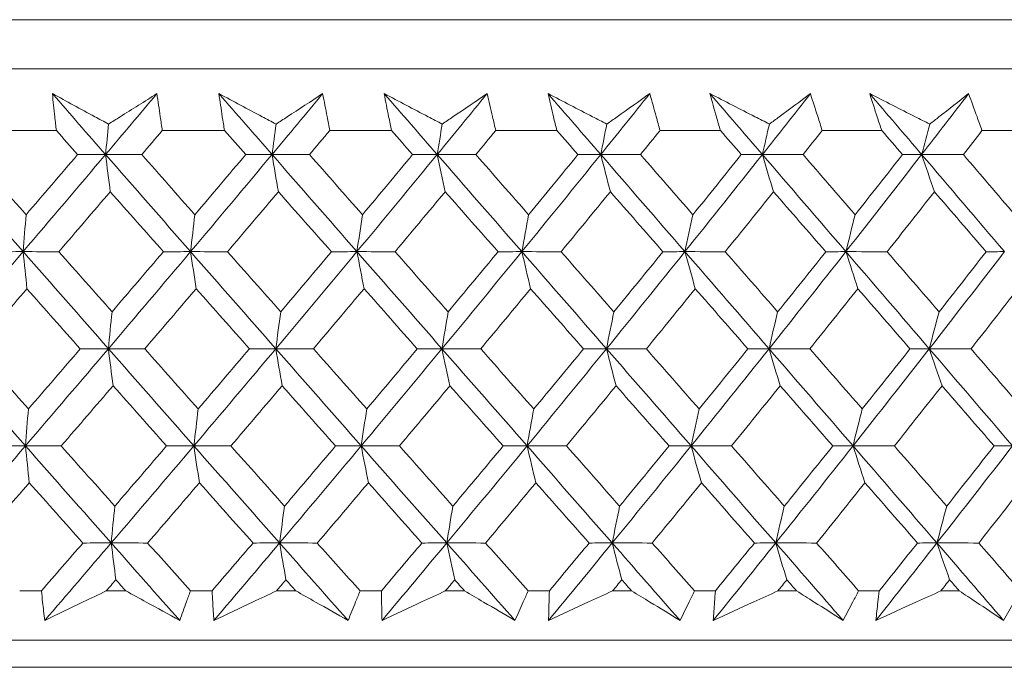
# Model space of a CAD drawing. Units: millimetres. Extents: x 16 to 578, y 16 to 404.
# Drawn here: x 441 to 448, y 197 to 202 of the extents above; entities that cross this region are included whole.
import ezdxf

# ---------------------------------------------------------------- set-up
doc = ezdxf.new("R2010")
doc.units = ezdxf.units.MM
doc.header["$LTSCALE"] = 2
doc.layers.add('Visible (ISO)', color=7, linetype='Continuous', lineweight=18)

msp = doc.modelspace()

# ---------------------------------------------------------------- linework, layer by layer
at = {"layer": 'Visible (ISO)'}
for p, q in [((410.4535, 201.5483), (465.9281, 201.5483)), ((410.8149, 201.1868), (465.5667, 201.1868)), ((440.8678, 200.7325), (441.3285, 200.7325)), ((442.1076, 200.7325), (442.5656, 200.7325)), ((443.3395, 200.7325), (443.794, 200.7325)), ((444.5611, 200.7325), (445.0111, 200.7325)), ((445.7698, 200.7325), (446.2144, 200.7325)), ((446.9632, 200.7325), (447.4016, 200.7325)), ((448.139, 200.7325), (448.5702, 200.7325)), ((441.0585, 197.3483), (441.2186, 197.3483)), ((441.6954, 197.3483), (441.8392, 197.3483)), ((442.3147, 197.3483), (442.4738, 197.3483)), ((442.9476, 197.3483), (443.0905, 197.3483)), ((443.5625, 197.3483), (443.7204, 197.3483)), ((444.1903, 197.3483), (444.3319, 197.3483)), ((444.7995, 197.3483), (444.9559, 197.3483)), ((445.4209, 197.3483), (445.561, 197.3483)), ((446.0232, 197.3483), (446.1777, 197.3483)), ((446.6369, 197.3483), (446.7752, 197.3483)), ((447.2311, 197.3483), (447.3835, 197.3483)), ((447.8359, 197.3483), (447.9721, 197.3483)), ((410.3434, 196.9868), (466.0382, 196.9868)), ((463.4458, 196.7869), (412.9358, 196.7869))]:
    msp.add_line(p, q, dxfattribs=at)
for points, knots in [([(441.2993, 201.0045), (441.4032, 200.9482), (441.5073, 200.8918), (441.6451, 200.8172), (441.6787, 200.7991), (441.7123, 200.7809)], [0, 0, 0, 0, 0.03792732, 0.03792732, 0.05012663, 0.05012663, 0.05012663, 0.05012663]), ([(441.3285, 200.7325), (441.3244, 200.7664), (441.3205, 200.8003), (441.3105, 200.891), (441.3047, 200.9477), (441.2993, 201.0045)], [0.00961505, 0.00961505, 0.00961505, 0.00961505, 0.0239943, 0.0239943, 0.0480834, 0.0480834, 0.0480834, 0.0480834]), ([(441.7123, 200.7809), (441.7404, 200.7986), (441.7685, 200.8162), (441.8874, 200.8908), (441.9778, 200.9477), (442.0678, 201.0045)], [0.02622084, 0.02622084, 0.02622084, 0.02622084, 0.03807244, 0.03807244, 0.07634748, 0.07634748, 0.07634748, 0.07634748]), ([(442.0678, 201.0045), (442.0768, 200.9483), (442.0852, 200.892), (442.0982, 200.8013), (442.103, 200.7669), (442.1076, 200.7325)], [0, 0, 0, 0, 0.02386536, 0.02386536, 0.03846834, 0.03846834, 0.03846834, 0.03846834]), ([(442.5244, 201.0045), (442.6302, 200.9482), (442.7362, 200.8918), (442.8764, 200.8172), (442.9106, 200.7991), (442.9448, 200.7809)], [0, 0, 0, 0, 0.03792732, 0.03792732, 0.05012663, 0.05012663, 0.05012663, 0.05012663]), ([(442.5656, 200.7325), (442.5601, 200.7664), (442.5547, 200.8003), (442.5407, 200.891), (442.5323, 200.9477), (442.5244, 201.0045)], [0.00961505, 0.00961505, 0.00961505, 0.00961505, 0.0239943, 0.0239943, 0.0480834, 0.0480834, 0.0480834, 0.0480834]), ([(442.9448, 200.7809), (442.9719, 200.7986), (442.9991, 200.8162), (443.1137, 200.8908), (443.2009, 200.9477), (443.2877, 201.0045)], [0.02622084, 0.02622084, 0.02622084, 0.02622084, 0.03807244, 0.03807244, 0.07634748, 0.07634748, 0.07634748, 0.07634748]), ([(443.2877, 201.0045), (443.2991, 200.9483), (443.3101, 200.892), (443.3271, 200.8013), (443.3334, 200.7669), (443.3395, 200.7325)], [0, 0, 0, 0, 0.02386536, 0.02386536, 0.03846834, 0.03846834, 0.03846834, 0.03846834]), ([(443.7407, 201.0045), (443.8482, 200.9482), (443.9559, 200.8918), (444.0983, 200.8172), (444.133, 200.7991), (444.1677, 200.7809)], [0, 0, 0, 0, 0.03792732, 0.03792732, 0.05012663, 0.05012663, 0.05012663, 0.05012663]), ([(443.794, 200.7325), (443.787, 200.7664), (443.7801, 200.8003), (443.762, 200.891), (443.7511, 200.9477), (443.7407, 201.0045)], [0.00961505, 0.00961505, 0.00961505, 0.00961505, 0.0239943, 0.0239943, 0.0480834, 0.0480834, 0.0480834, 0.0480834]), ([(444.1677, 200.7809), (444.1938, 200.7986), (444.2199, 200.8162), (444.3301, 200.8908), (444.4139, 200.9477), (444.4973, 201.0045)], [0.02622084, 0.02622084, 0.02622084, 0.02622084, 0.03807244, 0.03807244, 0.07634748, 0.07634748, 0.07634748, 0.07634748]), ([(444.4973, 201.0045), (444.5112, 200.9483), (444.5246, 200.892), (444.5456, 200.8013), (444.5534, 200.7669), (444.5611, 200.7325)], [0, 0, 0, 0, 0.02386536, 0.02386536, 0.03846834, 0.03846834, 0.03846834, 0.03846834]), ([(444.9459, 201.0045), (445.0548, 200.9482), (445.1639, 200.8918), (445.3083, 200.8172), (445.3435, 200.7991), (445.3786, 200.7809)], [0, 0, 0, 0, 0.03792732, 0.03792732, 0.05012663, 0.05012663, 0.05012663, 0.05012663]), ([(445.0111, 200.7325), (445.0025, 200.7664), (444.9942, 200.8003), (444.9722, 200.891), (444.9588, 200.9477), (444.9459, 201.0045)], [0.00961505, 0.00961505, 0.00961505, 0.00961505, 0.0239943, 0.0239943, 0.0480834, 0.0480834, 0.0480834, 0.0480834]), ([(445.3786, 200.7809), (445.4036, 200.7986), (445.4286, 200.8162), (445.5342, 200.8908), (445.6144, 200.9477), (445.6942, 201.0045)], [0.02622084, 0.02622084, 0.02622084, 0.02622084, 0.03807244, 0.03807244, 0.07634748, 0.07634748, 0.07634748, 0.07634748]), ([(445.6942, 201.0045), (445.7105, 200.9483), (445.7264, 200.892), (445.7513, 200.8013), (445.7606, 200.7669), (445.7698, 200.7325)], [0, 0, 0, 0, 0.02386536, 0.02386536, 0.03846834, 0.03846834, 0.03846834, 0.03846834]), ([(446.1374, 201.0045), (446.2476, 200.9482), (446.358, 200.8918), (446.504, 200.8172), (446.5395, 200.7991), (446.575, 200.7809)], [0, 0, 0, 0, 0.03792732, 0.03792732, 0.05012663, 0.05012663, 0.05012663, 0.05012663]), ([(446.2144, 200.7325), (446.2044, 200.7664), (446.1946, 200.8003), (446.1686, 200.891), (446.1528, 200.9477), (446.1374, 201.0045)], [0.00961505, 0.00961505, 0.00961505, 0.00961505, 0.0239943, 0.0239943, 0.0480834, 0.0480834, 0.0480834, 0.0480834]), ([(446.575, 200.7809), (446.5989, 200.7986), (446.6228, 200.8162), (446.7235, 200.8908), (446.8, 200.9477), (446.876, 201.0045)], [0.02622084, 0.02622084, 0.02622084, 0.02622084, 0.03807244, 0.03807244, 0.07634748, 0.07634748, 0.07634748, 0.07634748]), ([(446.876, 201.0045), (446.8947, 200.9483), (446.913, 200.892), (446.9418, 200.8013), (446.9526, 200.7669), (446.9632, 200.7325)], [0, 0, 0, 0, 0.02386536, 0.02386536, 0.03846834, 0.03846834, 0.03846834, 0.03846834]), ([(447.313, 201.0045), (447.4242, 200.9482), (447.5356, 200.8918), (447.6829, 200.8172), (447.7187, 200.7991), (447.7546, 200.7809)], [0, 0, 0, 0, 0.03792732, 0.03792732, 0.05012663, 0.05012663, 0.05012663, 0.05012663]), ([(447.4016, 200.7325), (447.3901, 200.7664), (447.3789, 200.8003), (447.3491, 200.891), (447.3308, 200.9477), (447.313, 201.0045)], [0.00961505, 0.00961505, 0.00961505, 0.00961505, 0.0239943, 0.0239943, 0.0480834, 0.0480834, 0.0480834, 0.0480834]), ([(447.7546, 200.7809), (447.7773, 200.7986), (447.7999, 200.8162), (447.8956, 200.8908), (447.9682, 200.9477), (448.0404, 201.0045)], [0.02622084, 0.02622084, 0.02622084, 0.02622084, 0.03807244, 0.03807244, 0.07634748, 0.07634748, 0.07634748, 0.07634748]), ([(448.0404, 201.0045), (448.0614, 200.9483), (448.0821, 200.892), (448.1147, 200.8013), (448.1269, 200.7669), (448.139, 200.7325)], [0, 0, 0, 0, 0.02386536, 0.02386536, 0.03846834, 0.03846834, 0.03846834, 0.03846834]), ([(441.2427, 197.1318), (441.2371, 197.1766), (441.2319, 197.2215), (441.2241, 197.2937), (441.2213, 197.321), (441.2186, 197.3483)], [0, 0, 0, 0, 0.01928114, 0.01928114, 0.03099015, 0.03099015, 0.03099015, 0.03099015]), ([(441.6954, 197.3483), (441.6388, 197.3212), (441.5823, 197.2942), (441.4313, 197.222), (441.3369, 197.1768), (441.2427, 197.1318)], [0.01319276, 0.01319276, 0.01319276, 0.01319276, 0.03295454, 0.03295454, 0.06601006, 0.06601006, 0.06601006, 0.06601006]), ([(442.2359, 197.1318), (442.154, 197.1766), (442.0718, 197.2214), (441.9395, 197.2936), (441.8894, 197.3209), (441.8392, 197.3483)], [0, 0, 0, 0, 0.0328629, 0.0328629, 0.0528173, 0.0528173, 0.0528173, 0.0528173]), ([(442.3147, 197.3483), (442.3051, 197.3212), (442.2955, 197.2942), (442.2695, 197.222), (442.2528, 197.1769), (442.2359, 197.1318)], [0.00775439, 0.00775439, 0.00775439, 0.00775439, 0.01934989, 0.01934989, 0.03874454, 0.03874454, 0.03874454, 0.03874454]), ([(442.488, 197.1318), (442.4845, 197.1766), (442.4814, 197.2215), (442.4768, 197.2937), (442.4753, 197.321), (442.4738, 197.3483)], [0, 0, 0, 0, 0.01928114, 0.01928114, 0.03099015, 0.03099015, 0.03099015, 0.03099015]), ([(442.9476, 197.3483), (442.8902, 197.3212), (442.8328, 197.2942), (442.6795, 197.222), (442.5837, 197.1768), (442.488, 197.1318)], [0.01319276, 0.01319276, 0.01319276, 0.01319276, 0.03295454, 0.03295454, 0.06601006, 0.06601006, 0.06601006, 0.06601006]), ([(443.4745, 197.1318), (443.3952, 197.1766), (443.3157, 197.2214), (443.1876, 197.2936), (443.1391, 197.3209), (443.0905, 197.3483)], [0, 0, 0, 0, 0.0328629, 0.0328629, 0.0528173, 0.0528173, 0.0528173, 0.0528173]), ([(443.5625, 197.3483), (443.5518, 197.3212), (443.541, 197.2942), (443.5119, 197.222), (443.4934, 197.1769), (443.4745, 197.1318)], [0.00775439, 0.00775439, 0.00775439, 0.00775439, 0.01934989, 0.01934989, 0.03874454, 0.03874454, 0.03874454, 0.03874454]), ([(443.7246, 197.1318), (443.7232, 197.1766), (443.7221, 197.2215), (443.7209, 197.2937), (443.7206, 197.321), (443.7204, 197.3483)], [0, 0, 0, 0, 0.01928114, 0.01928114, 0.03099015, 0.03099015, 0.03099015, 0.03099015]), ([(444.1903, 197.3483), (444.1321, 197.3212), (444.074, 197.2942), (443.9187, 197.222), (443.8216, 197.1768), (443.7246, 197.1318)], [0.01319276, 0.01319276, 0.01319276, 0.01319276, 0.03295454, 0.03295454, 0.06601006, 0.06601006, 0.06601006, 0.06601006]), ([(444.7025, 197.1318), (444.626, 197.1766), (444.5493, 197.2214), (444.4256, 197.2936), (444.3788, 197.3209), (444.3319, 197.3483)], [0, 0, 0, 0, 0.0328629, 0.0328629, 0.0528173, 0.0528173, 0.0528173, 0.0528173]), ([(444.7995, 197.3483), (444.7877, 197.3212), (444.7758, 197.2942), (444.7437, 197.222), (444.7232, 197.1769), (444.7025, 197.1318)], [0.00775439, 0.00775439, 0.00775439, 0.00775439, 0.01934989, 0.01934989, 0.03874454, 0.03874454, 0.03874454, 0.03874454]), ([(444.9502, 197.1318), (444.9508, 197.1766), (444.9518, 197.2215), (444.9539, 197.2937), (444.9548, 197.321), (444.9559, 197.3483)], [0, 0, 0, 0, 0.01928114, 0.01928114, 0.03099015, 0.03099015, 0.03099015, 0.03099015]), ([(445.4209, 197.3483), (445.3621, 197.3212), (445.3034, 197.2942), (445.1464, 197.222), (445.0482, 197.1768), (444.9502, 197.1318)], [0.01319276, 0.01319276, 0.01319276, 0.01319276, 0.03295454, 0.03295454, 0.06601006, 0.06601006, 0.06601006, 0.06601006]), ([(445.9173, 197.1318), (445.8438, 197.1766), (445.7701, 197.2214), (445.6511, 197.2936), (445.6061, 197.3209), (445.561, 197.3483)], [0, 0, 0, 0, 0.0328629, 0.0328629, 0.0528173, 0.0528173, 0.0528173, 0.0528173]), ([(446.0232, 197.3483), (446.0103, 197.3212), (445.9973, 197.2942), (445.9622, 197.222), (445.9399, 197.1769), (445.9173, 197.1318)], [0.00775439, 0.00775439, 0.00775439, 0.00775439, 0.01934989, 0.01934989, 0.03874454, 0.03874454, 0.03874454, 0.03874454]), ([(446.1621, 197.1318), (446.1648, 197.1766), (446.1678, 197.2215), (446.1732, 197.2937), (446.1754, 197.321), (446.1777, 197.3483)], [0, 0, 0, 0, 0.01928114, 0.01928114, 0.03099015, 0.03099015, 0.03099015, 0.03099015]), ([(446.6369, 197.3483), (446.5776, 197.3212), (446.5184, 197.2942), (446.3601, 197.222), (446.261, 197.1768), (446.1621, 197.1318)], [0.01319276, 0.01319276, 0.01319276, 0.01319276, 0.03295454, 0.03295454, 0.06601006, 0.06601006, 0.06601006, 0.06601006]), ([(447.1166, 197.1318), (447.0463, 197.1766), (446.9756, 197.2214), (446.8616, 197.2936), (446.8184, 197.3209), (446.7752, 197.3483)], [0, 0, 0, 0, 0.0328629, 0.0328629, 0.0528173, 0.0528173, 0.0528173, 0.0528173]), ([(447.2311, 197.3483), (447.2172, 197.3212), (447.2031, 197.2942), (447.1651, 197.222), (447.141, 197.1769), (447.1166, 197.1318)], [0.00775439, 0.00775439, 0.00775439, 0.00775439, 0.01934989, 0.01934989, 0.03874454, 0.03874454, 0.03874454, 0.03874454]), ([(447.3579, 197.1318), (447.3627, 197.1766), (447.3678, 197.2215), (447.3765, 197.2937), (447.3799, 197.321), (447.3835, 197.3483)], [0, 0, 0, 0, 0.01928114, 0.01928114, 0.03099015, 0.03099015, 0.03099015, 0.03099015]), ([(447.8359, 197.3483), (447.7763, 197.3212), (447.7166, 197.2942), (447.5573, 197.222), (447.4576, 197.1768), (447.3579, 197.1318)], [0.01319276, 0.01319276, 0.01319276, 0.01319276, 0.03295454, 0.03295454, 0.06601006, 0.06601006, 0.06601006, 0.06601006]), ([(448.298, 197.1318), (448.2308, 197.1766), (448.1634, 197.2214), (448.0546, 197.2936), (448.0134, 197.3209), (447.9721, 197.3483)], [0, 0, 0, 0, 0.0328629, 0.0328629, 0.0528173, 0.0528173, 0.0528173, 0.0528173]), ([(448.4209, 197.3483), (448.4058, 197.3212), (448.3907, 197.2942), (448.3499, 197.222), (448.3241, 197.1769), (448.298, 197.1318)], [0.00775439, 0.00775439, 0.00775439, 0.00775439, 0.01934989, 0.01934989, 0.03874454, 0.03874454, 0.03874454, 0.03874454])]:
    msp.add_open_spline(points, degree=3, knots=knots, dxfattribs=at)
for points in [[(441.6904, 200.5571), (441.5599, 200.7062), (441.4295, 200.8554), (441.2993, 201.0045)], [(441.6904, 200.5571), (441.8166, 200.7062), (441.9424, 200.8554), (442.0678, 201.0045)], [(442.9152, 200.5571), (442.7849, 200.7062), (442.6546, 200.8554), (442.5244, 201.0045)], [(442.9152, 200.5571), (443.0398, 200.7062), (443.164, 200.8554), (443.2877, 201.0045)], [(444.1306, 200.5571), (444.0006, 200.7062), (443.8706, 200.8554), (443.7407, 201.0045)], [(444.1306, 200.5571), (444.2533, 200.7062), (444.3755, 200.8554), (444.4973, 201.0045)], [(445.3339, 200.5571), (445.2046, 200.7062), (445.0752, 200.8554), (444.9459, 201.0045)], [(445.3339, 200.5571), (445.4545, 200.7062), (445.5746, 200.8554), (445.6942, 201.0045)], [(446.5229, 200.5571), (446.3945, 200.7062), (446.266, 200.8554), (446.1374, 201.0045)], [(446.5229, 200.5571), (446.6411, 200.7062), (446.7589, 200.8554), (446.876, 201.0045)], [(447.6951, 200.5571), (447.5678, 200.7062), (447.4404, 200.8554), (447.313, 201.0045)], [(447.6951, 200.5571), (447.8108, 200.7062), (447.9258, 200.8554), (448.0404, 201.0045)], [(441.6904, 200.5571), (441.6976, 200.632), (441.7049, 200.7066), (441.7123, 200.7809)], [(442.9152, 200.5571), (442.925, 200.632), (442.9349, 200.7066), (442.9448, 200.7809)], [(444.1306, 200.5571), (444.1429, 200.632), (444.1552, 200.7066), (444.1677, 200.7809)], [(445.3339, 200.5571), (445.3487, 200.632), (445.3636, 200.7066), (445.3786, 200.7809)], [(446.5229, 200.5571), (446.5402, 200.632), (446.5575, 200.7066), (446.575, 200.7809)], [(447.6951, 200.5571), (447.7148, 200.632), (447.7346, 200.7066), (447.7546, 200.7809)], [(441.4842, 200.5561), (441.4323, 200.6149), (441.3804, 200.6737), (441.3285, 200.7325)], [(442.1076, 200.7325), (442.0576, 200.6737), (442.0076, 200.6149), (441.9575, 200.5561)], [(442.7213, 200.5561), (442.6694, 200.6149), (442.6175, 200.6737), (442.5656, 200.7325)], [(443.3395, 200.7325), (443.2902, 200.6737), (443.2408, 200.6149), (443.1914, 200.5561)], [(443.9493, 200.5561), (443.8975, 200.6149), (443.8458, 200.6737), (443.794, 200.7325)], [(444.5611, 200.7325), (444.5125, 200.6737), (444.4639, 200.6149), (444.4152, 200.5561)], [(445.1657, 200.5561), (445.1141, 200.6149), (445.0626, 200.6737), (445.0111, 200.7325)], [(445.7698, 200.7325), (445.7221, 200.6737), (445.6743, 200.6149), (445.6265, 200.5561)], [(446.368, 200.5561), (446.3168, 200.6149), (446.2656, 200.6737), (446.2144, 200.7325)], [(446.9632, 200.7325), (446.9165, 200.6737), (446.8697, 200.6149), (446.8228, 200.5561)], [(447.5539, 200.5561), (447.5031, 200.6149), (447.4524, 200.6737), (447.4016, 200.7325)], [(448.139, 200.7325), (448.0934, 200.6737), (448.0476, 200.6149), (448.0018, 200.5561)], [(441.0837, 199.843), (440.8749, 200.081), (440.6665, 200.3191), (440.4585, 200.5571)], [(440.716, 200.5561), (440.8458, 200.4089), (440.9757, 200.2617), (441.1056, 200.1146)], [(441.0837, 199.843), (441.2868, 200.081), (441.489, 200.3191), (441.6904, 200.5571)], [(441.1056, 200.1146), (441.2321, 200.2617), (441.3583, 200.4089), (441.4842, 200.5561)], [(441.4842, 200.5561), (441.5529, 200.5564), (441.6217, 200.5567), (441.6904, 200.5571)], [(441.6904, 200.5571), (441.7018, 200.4654), (441.7133, 200.3743), (441.7249, 200.2837)], [(441.9575, 200.5561), (441.8684, 200.5564), (441.7794, 200.5567), (441.6904, 200.5571)], [(442.316, 199.843), (442.1072, 200.081), (441.8986, 200.3191), (441.6904, 200.5571)], [(441.9575, 200.5561), (442.0874, 200.4089), (442.2173, 200.2617), (442.3473, 200.1146)], [(442.316, 199.843), (442.5167, 200.081), (442.7165, 200.3191), (442.9152, 200.5571)], [(442.3473, 200.1146), (442.4723, 200.2617), (442.5969, 200.4089), (442.7213, 200.5561)], [(442.7213, 200.5561), (442.7859, 200.5564), (442.8506, 200.5567), (442.9152, 200.5571)], [(442.9152, 200.5571), (442.9307, 200.4654), (442.9462, 200.3743), (442.9618, 200.2837)], [(443.1914, 200.5561), (443.0993, 200.5564), (443.0073, 200.5567), (442.9152, 200.5571)], [(443.54, 199.843), (443.3315, 200.081), (443.1233, 200.3191), (442.9152, 200.5571)], [(443.1914, 200.5561), (443.3211, 200.4089), (443.4508, 200.2617), (443.5806, 200.1146)], [(443.54, 199.843), (443.7379, 200.081), (443.9348, 200.3191), (444.1306, 200.5571)], [(443.5806, 200.1146), (443.7038, 200.2617), (443.8267, 200.4089), (443.9493, 200.5561)], [(443.9493, 200.5561), (444.0097, 200.5564), (444.0701, 200.5567), (444.1306, 200.5571)], [(444.1306, 200.5571), (444.15, 200.4654), (444.1695, 200.3743), (444.1891, 200.2837)], [(444.4152, 200.5561), (444.3203, 200.5564), (444.2255, 200.5567), (444.1306, 200.5571)], [(444.7532, 199.843), (444.5456, 200.081), (444.338, 200.3191), (444.1306, 200.5571)], [(444.4152, 200.5561), (444.5445, 200.4089), (444.6738, 200.2617), (444.803, 200.1146)], [(444.7532, 199.843), (444.9479, 200.081), (445.1415, 200.3191), (445.3339, 200.5571)], [(444.803, 200.1146), (444.9243, 200.2617), (445.0452, 200.4089), (445.1657, 200.5561)], [(445.1657, 200.5561), (445.2217, 200.5564), (445.2778, 200.5567), (445.3339, 200.5571)], [(445.3339, 200.5571), (445.3573, 200.4654), (445.3808, 200.3743), (445.4044, 200.2837)], [(445.6265, 200.5561), (445.529, 200.5564), (445.4315, 200.5567), (445.3339, 200.5571)], [(445.9532, 199.843), (445.7468, 200.081), (445.5404, 200.3191), (445.3339, 200.5571)], [(445.6265, 200.5561), (445.7551, 200.4089), (445.8837, 200.2617), (446.0121, 200.1146)], [(445.9532, 199.843), (446.1443, 200.081), (446.3343, 200.3191), (446.5229, 200.5571)], [(446.0121, 200.1146), (446.1312, 200.2617), (446.2498, 200.4089), (446.368, 200.5561)], [(446.368, 200.5561), (446.4196, 200.5564), (446.4713, 200.5567), (446.5229, 200.5571)], [(446.5229, 200.5571), (446.5501, 200.4654), (446.5775, 200.3743), (446.6051, 200.2837)], [(446.8228, 200.5561), (446.7229, 200.5564), (446.6229, 200.5567), (446.5229, 200.5571)], [(447.1376, 199.843), (446.9328, 200.081), (446.7279, 200.3191), (446.5229, 200.5571)], [(446.8228, 200.5561), (446.9505, 200.4089), (447.0781, 200.2617), (447.2055, 200.1146)], [(447.1376, 199.843), (447.3248, 200.081), (447.5106, 200.3191), (447.6951, 200.5571)], [(447.2055, 200.1146), (447.3221, 200.2617), (447.4382, 200.4089), (447.5539, 200.5561)], [(447.5539, 200.5561), (447.6009, 200.5564), (447.648, 200.5567), (447.6951, 200.5571)], [(447.6951, 200.5571), (447.7262, 200.4654), (447.7574, 200.3743), (447.7889, 200.2837)], [(448.0018, 200.5561), (447.8996, 200.5564), (447.7974, 200.5567), (447.6951, 200.5571)], [(448.3039, 199.843), (448.1013, 200.081), (447.8983, 200.3191), (447.6951, 200.5571)], [(448.0018, 200.5561), (448.1283, 200.4089), (448.2546, 200.2617), (448.3807, 200.1146)], [(441.7249, 200.2837), (441.599, 200.1365), (441.4728, 199.9893), (441.3463, 199.8423)], [(442.1155, 199.8423), (441.9853, 199.9893), (441.855, 200.1365), (441.7249, 200.2837)], [(442.9618, 200.2837), (442.8375, 200.1365), (442.7129, 199.9893), (442.588, 199.8423)], [(443.352, 199.8423), (443.2219, 199.9893), (443.0919, 200.1365), (442.9618, 200.2837)], [(444.1891, 200.2837), (444.0667, 200.1365), (443.9439, 199.9893), (443.8208, 199.8423)], [(444.578, 199.8423), (444.4484, 199.9893), (444.3188, 200.1365), (444.1891, 200.2837)], [(445.4044, 200.2837), (445.2841, 200.1365), (445.1633, 199.9893), (445.0422, 199.8423)], [(445.7912, 199.8423), (445.6623, 199.9893), (445.5334, 200.1365), (445.4044, 200.2837)], [(446.6051, 200.2837), (446.4871, 200.1365), (446.3687, 199.9893), (446.2498, 199.8423)], [(446.9891, 199.8423), (446.8612, 199.9893), (446.7332, 200.1365), (446.6051, 200.2837)], [(447.7889, 200.2837), (447.6735, 200.1365), (447.5576, 199.9893), (447.4412, 199.8423)], [(448.1693, 199.8423), (448.0426, 199.9893), (447.9158, 200.1365), (447.7889, 200.2837)], [(441.0837, 199.843), (441.0909, 199.934), (441.0982, 200.0245), (441.1056, 200.1146)], [(442.316, 199.843), (442.3263, 199.934), (442.3367, 200.0245), (442.3473, 200.1146)], [(443.54, 199.843), (443.5534, 199.934), (443.5669, 200.0245), (443.5806, 200.1146)], [(444.7532, 199.843), (444.7696, 199.934), (444.7862, 200.0245), (444.803, 200.1146)], [(445.9532, 199.843), (445.9726, 199.934), (445.9923, 200.0245), (446.0121, 200.1146)], [(447.1376, 199.843), (447.16, 199.934), (447.1826, 200.0245), (447.2055, 200.1146)], [(440.4718, 199.129), (440.6766, 199.367), (440.8806, 199.605), (441.0837, 199.843)], [(440.8712, 199.8423), (440.942, 199.8425), (441.0128, 199.8428), (441.0837, 199.843)], [(441.3463, 199.8423), (441.2588, 199.8425), (441.1712, 199.8428), (441.0837, 199.843)], [(441.0837, 199.843), (441.0931, 199.7515), (441.1026, 199.6606), (441.1121, 199.5703)], [(441.711, 199.129), (441.5016, 199.367), (441.2924, 199.605), (441.0837, 199.843)], [(441.3463, 199.8423), (441.4767, 199.6949), (441.6072, 199.5476), (441.7377, 199.4003)], [(441.711, 199.129), (441.9136, 199.367), (442.1152, 199.605), (442.316, 199.843)], [(441.7377, 199.4003), (441.8639, 199.5476), (441.9899, 199.6949), (442.1155, 199.8423)], [(442.1155, 199.8423), (442.1823, 199.8425), (442.2491, 199.8428), (442.316, 199.843)], [(442.588, 199.8423), (442.4973, 199.8425), (442.4066, 199.8428), (442.316, 199.843)], [(442.316, 199.843), (442.3294, 199.7515), (442.3429, 199.6606), (442.3565, 199.5703)], [(442.9431, 199.129), (442.7338, 199.367), (442.5248, 199.605), (442.316, 199.843)], [(442.588, 199.8423), (442.7183, 199.6949), (442.8487, 199.5476), (442.9791, 199.4003)], [(442.9431, 199.129), (443.143, 199.367), (443.342, 199.605), (443.54, 199.843)], [(442.9791, 199.4003), (443.1037, 199.5476), (443.228, 199.6949), (443.352, 199.8423)], [(443.352, 199.8423), (443.4146, 199.8425), (443.4773, 199.8428), (443.54, 199.843)], [(443.8208, 199.8423), (443.7272, 199.8425), (443.6336, 199.8428), (443.54, 199.843)], [(443.54, 199.843), (443.5574, 199.7515), (443.5749, 199.6606), (443.5925, 199.5703)], [(444.1656, 199.129), (443.9569, 199.367), (443.7484, 199.605), (443.54, 199.843)], [(443.8208, 199.8423), (443.9508, 199.6949), (444.0808, 199.5476), (444.2108, 199.4003)], [(444.1656, 199.129), (444.3625, 199.367), (444.5584, 199.605), (444.7532, 199.843)], [(444.2108, 199.4003), (444.3336, 199.5476), (444.456, 199.6949), (444.578, 199.8423)], [(444.578, 199.8423), (444.6364, 199.8425), (444.6948, 199.8428), (444.7532, 199.843)], [(445.0422, 199.8423), (444.9459, 199.8425), (444.8495, 199.8428), (444.7532, 199.843)], [(444.7532, 199.843), (444.7746, 199.7515), (444.7961, 199.6606), (444.8177, 199.5703)], [(445.376, 199.129), (445.1684, 199.367), (444.9608, 199.605), (444.7532, 199.843)], [(445.0422, 199.8423), (445.1717, 199.6949), (445.3011, 199.5476), (445.4304, 199.4003)], [(445.376, 199.129), (445.5696, 199.367), (445.762, 199.605), (445.9532, 199.843)], [(445.4304, 199.4003), (445.5511, 199.5476), (445.6714, 199.6949), (445.7912, 199.8423)], [(445.7912, 199.8423), (445.8452, 199.8425), (445.8992, 199.8428), (445.9532, 199.843)], [(446.2498, 199.8423), (446.151, 199.8425), (446.0521, 199.8428), (445.9532, 199.843)], [(445.9532, 199.843), (445.9785, 199.7515), (446.0039, 199.6606), (446.0295, 199.5703)], [(446.572, 199.129), (446.3658, 199.367), (446.1596, 199.605), (445.9532, 199.843)], [(446.2498, 199.8423), (446.3785, 199.6949), (446.507, 199.5476), (446.6355, 199.4003)], [(446.572, 199.129), (446.7618, 199.367), (446.9504, 199.605), (447.1376, 199.843)], [(446.6355, 199.4003), (446.7538, 199.5476), (446.8717, 199.6949), (446.9891, 199.8423)], [(446.9891, 199.8423), (447.0386, 199.8425), (447.0881, 199.8428), (447.1376, 199.843)], [(447.4412, 199.8423), (447.34, 199.8425), (447.2388, 199.8428), (447.1376, 199.843)], [(447.1376, 199.843), (447.1667, 199.7515), (447.196, 199.6606), (447.2255, 199.5703)], [(447.7511, 199.129), (447.5468, 199.367), (447.3423, 199.605), (447.1376, 199.843)], [(447.4412, 199.8423), (447.5688, 199.6949), (447.6962, 199.5476), (447.8235, 199.4003)], [(447.7511, 199.129), (447.9368, 199.367), (448.1211, 199.605), (448.3039, 199.843)], [(447.8235, 199.4003), (447.9393, 199.5476), (448.0545, 199.6949), (448.1693, 199.8423)], [(448.1693, 199.8423), (448.2141, 199.8425), (448.259, 199.8428), (448.3039, 199.843)], [(441.1121, 199.5703), (440.985, 199.4229), (440.8576, 199.2756), (440.73, 199.1284)], [(441.5042, 199.1284), (441.3734, 199.2756), (441.2427, 199.4229), (441.1121, 199.5703)], [(442.3565, 199.5703), (442.2309, 199.4229), (442.105, 199.2756), (441.9787, 199.1284)], [(442.7485, 199.1284), (442.6178, 199.2756), (442.4871, 199.4229), (442.3565, 199.5703)], [(443.5925, 199.5703), (443.4687, 199.4229), (443.3444, 199.2756), (443.2199, 199.1284)], [(443.9836, 199.1284), (443.8533, 199.2756), (443.7229, 199.4229), (443.5925, 199.5703)], [(444.8177, 199.5703), (444.6958, 199.4229), (444.5735, 199.2756), (444.4509, 199.1284)], [(445.2071, 199.1284), (445.0774, 199.2756), (444.9475, 199.4229), (444.8177, 199.5703)], [(446.0295, 199.5703), (445.9098, 199.4229), (445.7898, 199.2756), (445.6693, 199.1284)], [(446.4165, 199.1284), (446.2876, 199.2756), (446.1586, 199.4229), (446.0295, 199.5703)], [(447.2255, 199.5703), (447.1083, 199.4229), (446.9907, 199.2756), (446.8726, 199.1284)], [(447.6092, 199.1284), (447.4815, 199.2756), (447.3536, 199.4229), (447.2255, 199.5703)], [(448.4033, 199.5703), (448.2889, 199.4229), (448.1739, 199.2756), (448.0584, 199.1284)], [(441.711, 199.129), (441.7198, 199.2199), (441.7287, 199.3103), (441.7377, 199.4003)], [(442.9431, 199.129), (442.955, 199.2199), (442.9669, 199.3103), (442.9791, 199.4003)], [(444.1656, 199.129), (444.1805, 199.2199), (444.1956, 199.3103), (444.2108, 199.4003)], [(445.376, 199.129), (445.394, 199.2199), (445.4121, 199.3103), (445.4304, 199.4003)], [(446.572, 199.129), (446.593, 199.2199), (446.6141, 199.3103), (446.6355, 199.4003)], [(447.7511, 199.129), (447.775, 199.2199), (447.7992, 199.3103), (447.8235, 199.4003)], [(441.1007, 198.4149), (440.8907, 198.653), (440.6811, 198.891), (440.4718, 199.129)], [(440.73, 199.1284), (440.8608, 198.9809), (440.9917, 198.8334), (441.1226, 198.686)], [(441.1007, 198.4149), (441.305, 198.653), (441.5084, 198.891), (441.711, 199.129)], [(441.1226, 198.686), (441.2501, 198.8334), (441.3773, 198.9809), (441.5042, 199.1284)], [(441.5042, 199.1284), (441.5731, 199.1286), (441.6421, 199.1288), (441.711, 199.129)], [(441.9787, 199.1284), (441.8895, 199.1286), (441.8003, 199.1288), (441.711, 199.129)], [(441.711, 199.129), (441.7224, 199.0377), (441.7339, 198.947), (441.7455, 198.8568)], [(442.3402, 198.4149), (442.1302, 198.653), (441.9204, 198.891), (441.711, 199.129)], [(441.9787, 199.1284), (442.1096, 198.9809), (442.2406, 198.8334), (442.3715, 198.686)], [(442.3402, 198.4149), (442.5421, 198.653), (442.7431, 198.891), (442.9431, 199.129)], [(442.3715, 198.686), (442.4975, 198.8334), (442.6232, 198.9809), (442.7485, 199.1284)], [(442.7485, 199.1284), (442.8133, 199.1286), (442.8782, 199.1288), (442.9431, 199.129)], [(443.2199, 199.1284), (443.1276, 199.1286), (443.0353, 199.1288), (442.9431, 199.129)], [(442.9431, 199.129), (442.9585, 199.0377), (442.974, 198.947), (442.9896, 198.8568)], [(443.5714, 198.4149), (443.3618, 198.653), (443.1523, 198.891), (442.9431, 199.129)], [(443.2199, 199.1284), (443.3506, 198.9809), (443.4813, 198.8334), (443.612, 198.686)], [(443.5714, 198.4149), (443.7705, 198.653), (443.9686, 198.891), (444.1656, 199.129)], [(443.612, 198.686), (443.7362, 198.8334), (443.8601, 198.9809), (443.9836, 199.1284)], [(443.9836, 199.1284), (444.0443, 199.1286), (444.1049, 199.1288), (444.1656, 199.129)], [(444.4509, 199.1284), (444.3558, 199.1286), (444.2607, 199.1288), (444.1656, 199.129)], [(444.1656, 199.129), (444.185, 199.0377), (444.2045, 198.947), (444.2241, 198.8568)], [(444.7917, 198.4149), (444.583, 198.653), (444.3742, 198.891), (444.1656, 199.129)], [(444.4509, 199.1284), (444.5811, 198.9809), (444.7114, 198.8334), (444.8416, 198.686)], [(444.7917, 198.4149), (444.9877, 198.653), (445.1824, 198.891), (445.376, 199.129)], [(444.8416, 198.686), (444.9638, 198.8334), (445.0857, 198.9809), (445.2071, 199.1284)], [(445.2071, 199.1284), (445.2634, 199.1286), (445.3197, 199.1288), (445.376, 199.129)], [(445.6693, 199.1284), (445.5715, 199.1286), (445.4738, 199.1288), (445.376, 199.129)], [(445.376, 199.129), (445.3994, 199.0377), (445.4228, 198.947), (445.4465, 198.8568)], [(445.9988, 198.4149), (445.7913, 198.653), (445.5837, 198.891), (445.376, 199.129)], [(445.6693, 199.1284), (445.7988, 198.9809), (445.9283, 198.8334), (446.0577, 198.686)], [(445.9988, 198.4149), (446.1911, 198.653), (446.3822, 198.891), (446.572, 199.129)], [(446.0577, 198.686), (446.1778, 198.8334), (446.2973, 198.9809), (446.4165, 199.1284)], [(446.4165, 199.1284), (446.4683, 199.1286), (446.5202, 199.1288), (446.572, 199.129)], [(446.8726, 199.1284), (446.7724, 199.1286), (446.6722, 199.1288), (446.572, 199.129)], [(446.572, 199.129), (446.5992, 199.0377), (446.6266, 198.947), (446.6542, 198.8568)], [(447.1901, 198.4149), (446.9843, 198.653), (446.7782, 198.891), (446.572, 199.129)], [(446.8726, 199.1284), (447.0012, 198.9809), (447.1297, 198.8334), (447.2581, 198.686)], [(447.1901, 198.4149), (447.3785, 198.653), (447.5655, 198.891), (447.7511, 199.129)], [(447.2581, 198.686), (447.3756, 198.8334), (447.4927, 198.9809), (447.6092, 199.1284)], [(447.6092, 199.1284), (447.6565, 199.1286), (447.7038, 199.1288), (447.7511, 199.129)], [(448.0584, 199.1284), (447.956, 199.1286), (447.8536, 199.1288), (447.7511, 199.129)], [(447.7511, 199.129), (447.7822, 199.0377), (447.8134, 198.947), (447.8448, 198.8568)], [(448.3633, 198.4149), (448.1595, 198.653), (447.9555, 198.891), (447.7511, 199.129)], [(448.0584, 199.1284), (448.1858, 198.9809), (448.3131, 198.8334), (448.4401, 198.686)], [(441.7455, 198.8568), (441.6186, 198.7094), (441.4914, 198.5619), (441.364, 198.4146)], [(442.1391, 198.4146), (442.0079, 198.5619), (441.8766, 198.7094), (441.7455, 198.8568)], [(442.9896, 198.8568), (442.8644, 198.7094), (442.7388, 198.5619), (442.6129, 198.4146)], [(443.3828, 198.4146), (443.2517, 198.5619), (443.1207, 198.7094), (442.9896, 198.8568)], [(444.2241, 198.8568), (444.1007, 198.7094), (443.977, 198.5619), (443.8528, 198.4146)], [(444.616, 198.4146), (444.4854, 198.5619), (444.3548, 198.7094), (444.2241, 198.8568)], [(445.4465, 198.8568), (445.3252, 198.7094), (445.2035, 198.5619), (445.0814, 198.4146)], [(445.8362, 198.4146), (445.7064, 198.5619), (445.5764, 198.7094), (445.4465, 198.8568)], [(446.6542, 198.8568), (446.5352, 198.7094), (446.4159, 198.5619), (446.2961, 198.4146)], [(447.0411, 198.4146), (446.9122, 198.5619), (446.7832, 198.7094), (446.6542, 198.8568)], [(447.8448, 198.8568), (447.7285, 198.7094), (447.6117, 198.5619), (447.4944, 198.4146)], [(448.2281, 198.4146), (448.1005, 198.5619), (447.9727, 198.7094), (447.8448, 198.8568)], [(441.1007, 198.4149), (441.1079, 198.5058), (441.1152, 198.5961), (441.1226, 198.686)], [(442.3402, 198.4149), (442.3505, 198.5058), (442.361, 198.5961), (442.3715, 198.686)], [(443.5714, 198.4149), (443.5848, 198.5058), (443.5983, 198.5961), (443.612, 198.686)], [(444.7917, 198.4149), (444.8082, 198.5058), (444.8248, 198.5961), (444.8416, 198.686)], [(445.9988, 198.4149), (446.0183, 198.5058), (446.0379, 198.5961), (446.0577, 198.686)], [(447.1901, 198.4149), (447.2126, 198.5058), (447.2352, 198.5961), (447.2581, 198.686)], [(440.4852, 197.7009), (440.6912, 197.9389), (440.8963, 198.1769), (441.1007, 198.4149)], [(440.8875, 198.4146), (440.9586, 198.4147), (441.0296, 198.4148), (441.1007, 198.4149)], [(441.364, 198.4146), (441.2762, 198.4147), (441.1884, 198.4148), (441.1007, 198.4149)], [(441.1007, 198.4149), (441.1101, 198.3239), (441.1196, 198.2334), (441.1291, 198.1434)], [(441.7316, 197.7009), (441.521, 197.9389), (441.3106, 198.1769), (441.1007, 198.4149)], [(441.364, 198.4146), (441.4953, 198.2669), (441.6268, 198.1193), (441.7583, 197.9717)], [(441.7316, 197.7009), (441.9354, 197.9389), (442.1383, 198.1769), (442.3402, 198.4149)], [(441.7583, 197.9717), (441.8855, 198.1193), (442.0125, 198.2669), (442.1391, 198.4146)], [(442.1391, 198.4146), (442.2061, 198.4147), (442.2732, 198.4148), (442.3402, 198.4149)], [(442.6129, 198.4146), (442.522, 198.4147), (442.4311, 198.4148), (442.3402, 198.4149)], [(442.3402, 198.4149), (442.3536, 198.3239), (442.3671, 198.2334), (442.3807, 198.1434)], [(442.9709, 197.7009), (442.7605, 197.9389), (442.5502, 198.1769), (442.3402, 198.4149)], [(442.6129, 198.4146), (442.7442, 198.2669), (442.8755, 198.1193), (443.0069, 197.9717)], [(442.9709, 197.7009), (443.1721, 197.9389), (443.3723, 198.1769), (443.5714, 198.4149)], [(443.0069, 197.9717), (443.1325, 198.1193), (443.2578, 198.2669), (443.3828, 198.4146)], [(443.3828, 198.4146), (443.4456, 198.4147), (443.5085, 198.4148), (443.5714, 198.4149)], [(443.8528, 198.4146), (443.759, 198.4147), (443.6652, 198.4148), (443.5714, 198.4149)], [(443.5714, 198.4149), (443.5888, 198.3239), (443.6063, 198.2334), (443.624, 198.1434)], [(444.2006, 197.7009), (443.9907, 197.9389), (443.781, 198.1769), (443.5714, 198.4149)], [(443.8528, 198.4146), (443.9838, 198.2669), (444.1148, 198.1193), (444.2458, 197.9717)], [(444.2006, 197.7009), (444.3987, 197.9389), (444.5958, 198.1769), (444.7917, 198.4149)], [(444.2458, 197.9717), (444.3696, 198.1193), (444.493, 198.2669), (444.616, 198.4146)], [(444.616, 198.4146), (444.6745, 198.4147), (444.7331, 198.4148), (444.7917, 198.4149)], [(445.0814, 198.4146), (444.9848, 198.4147), (444.8883, 198.4148), (444.7917, 198.4149)], [(444.7917, 198.4149), (444.8131, 198.3239), (444.8346, 198.2334), (444.8562, 198.1434)], [(445.4181, 197.7009), (445.2093, 197.9389), (445.0005, 198.1769), (444.7917, 198.4149)], [(445.0814, 198.4146), (445.2118, 198.2669), (445.3422, 198.1193), (445.4726, 197.9717)], [(445.4181, 197.7009), (445.6129, 197.9389), (445.8065, 198.1769), (445.9988, 198.4149)], [(445.4726, 197.9717), (445.5942, 198.1193), (445.7154, 198.2669), (445.8362, 198.4146)], [(445.8362, 198.4146), (445.8904, 198.4147), (445.9446, 198.4148), (445.9988, 198.4149)], [(446.2961, 198.4146), (446.197, 198.4147), (446.0979, 198.4148), (445.9988, 198.4149)], [(445.9988, 198.4149), (446.0241, 198.3239), (446.0495, 198.2334), (446.0751, 198.1434)], [(446.6211, 197.7009), (446.4138, 197.9389), (446.2063, 198.1769), (445.9988, 198.4149)], [(446.2961, 198.4146), (446.4257, 198.2669), (446.5552, 198.1193), (446.6846, 197.9717)], [(446.6211, 197.7009), (446.8121, 197.9389), (447.0018, 198.1769), (447.1901, 198.4149)], [(446.6846, 197.9717), (446.8039, 198.1193), (446.9227, 198.2669), (447.0411, 198.4146)], [(447.0411, 198.4146), (447.0907, 198.4147), (447.1404, 198.4148), (447.1901, 198.4149)], [(447.4944, 198.4146), (447.393, 198.4147), (447.2916, 198.4148), (447.1901, 198.4149)], [(447.1901, 198.4149), (447.2193, 198.3239), (447.2486, 198.2334), (447.2781, 198.1434)], [(447.8071, 197.7009), (447.6017, 197.9389), (447.396, 198.1769), (447.1901, 198.4149)], [(447.4944, 198.4146), (447.6229, 198.2669), (447.7513, 198.1193), (447.8796, 197.9717)], [(447.8071, 197.7009), (447.9939, 197.9389), (448.1793, 198.1769), (448.3633, 198.4149)], [(447.8796, 197.9717), (447.9962, 198.1193), (448.1124, 198.2669), (448.2281, 198.4146)], [(448.2281, 198.4146), (448.2732, 198.4147), (448.3182, 198.4148), (448.3633, 198.4149)], [(441.1291, 198.1434), (441.001, 197.9958), (440.8726, 197.8482), (440.744, 197.7007)], [(441.5242, 197.7007), (441.3924, 197.8482), (441.2607, 197.9958), (441.1291, 198.1434)], [(442.3807, 198.1434), (442.2541, 197.9958), (442.1272, 197.8482), (442, 197.7007)], [(442.7757, 197.7007), (442.644, 197.8482), (442.5123, 197.9958), (442.3807, 198.1434)], [(443.624, 198.1434), (443.4991, 197.9958), (443.3739, 197.8482), (443.2483, 197.7007)], [(444.018, 197.7007), (443.8867, 197.8482), (443.7553, 197.9958), (443.624, 198.1434)], [(444.8562, 198.1434), (444.7334, 197.9958), (444.6101, 197.8482), (444.4865, 197.7007)], [(445.2486, 197.7007), (445.1178, 197.8482), (444.9871, 197.9958), (444.8562, 198.1434)], [(446.0751, 198.1434), (445.9545, 197.9958), (445.8334, 197.8482), (445.712, 197.7007)], [(446.465, 197.7007), (446.3351, 197.8482), (446.2051, 197.9958), (446.0751, 198.1434)], [(447.2781, 198.1434), (447.1599, 197.9958), (447.0413, 197.8482), (446.9223, 197.7007)], [(447.6647, 197.7007), (447.5359, 197.8482), (447.407, 197.9958), (447.2781, 198.1434)], [(448.4627, 198.1434), (448.3473, 197.9958), (448.2314, 197.8482), (448.115, 197.7007)], [(441.7316, 197.7009), (441.7404, 197.7917), (441.7493, 197.8819), (441.7583, 197.9717)], [(442.9709, 197.7009), (442.9828, 197.7917), (442.9948, 197.8819), (443.0069, 197.9717)], [(444.2006, 197.7009), (444.2155, 197.7917), (444.2306, 197.8819), (444.2458, 197.9717)], [(445.4181, 197.7009), (445.4361, 197.7917), (445.4542, 197.8819), (445.4726, 197.9717)], [(446.6211, 197.7009), (446.6421, 197.7917), (446.6633, 197.8819), (446.6846, 197.9717)], [(447.8071, 197.7009), (447.8311, 197.7917), (447.8552, 197.8819), (447.8796, 197.9717)], [(441.2186, 197.3483), (441.3206, 197.4657), (441.4225, 197.5832), (441.5242, 197.7007)], [(441.2427, 197.1318), (441.4062, 197.3215), (441.5692, 197.5112), (441.7316, 197.7009)], [(441.5242, 197.7007), (441.5933, 197.7008), (441.6625, 197.7008), (441.7316, 197.7009)], [(442, 197.7007), (441.9105, 197.7008), (441.8211, 197.7008), (441.7316, 197.7009)], [(441.7316, 197.7009), (441.7431, 197.61), (441.7546, 197.5197), (441.7661, 197.43)], [(442.2359, 197.1318), (442.0676, 197.3215), (441.8995, 197.5112), (441.7316, 197.7009)], [(442, 197.7007), (442.1048, 197.5832), (442.2097, 197.4657), (442.3147, 197.3483)], [(442.4738, 197.3483), (442.5746, 197.4657), (442.6753, 197.5832), (442.7757, 197.7007)], [(442.488, 197.1318), (442.6496, 197.3215), (442.8106, 197.5112), (442.9709, 197.7009)], [(442.7757, 197.7007), (442.8408, 197.7008), (442.9058, 197.7008), (442.9709, 197.7009)], [(443.2483, 197.7007), (443.1559, 197.7008), (443.0634, 197.7008), (442.9709, 197.7009)], [(442.9709, 197.7009), (442.9863, 197.61), (443.0019, 197.5197), (443.0175, 197.43)], [(443.4745, 197.1318), (443.3065, 197.3215), (443.1387, 197.5112), (442.9709, 197.7009)], [(443.2483, 197.7007), (443.353, 197.5832), (443.4578, 197.4657), (443.5625, 197.3483)], [(443.7204, 197.3483), (443.8198, 197.4657), (443.919, 197.5832), (444.018, 197.7007)], [(443.7246, 197.1318), (443.884, 197.3215), (444.0426, 197.5112), (444.2006, 197.7009)], [(444.018, 197.7007), (444.0789, 197.7008), (444.1397, 197.7008), (444.2006, 197.7009)], [(444.4865, 197.7007), (444.3912, 197.7008), (444.2959, 197.7008), (444.2006, 197.7009)], [(444.2006, 197.7009), (444.22, 197.61), (444.2395, 197.5197), (444.2591, 197.43)], [(444.7025, 197.1318), (444.5351, 197.3215), (444.3678, 197.5112), (444.2006, 197.7009)], [(444.4865, 197.7007), (444.5908, 197.5832), (444.6952, 197.4657), (444.7995, 197.3483)], [(444.9502, 197.1318), (445.1069, 197.3215), (445.2629, 197.5112), (445.4181, 197.7009)], [(444.9559, 197.3483), (445.0537, 197.4657), (445.1513, 197.5832), (445.2486, 197.7007)], [(445.2486, 197.7007), (445.3051, 197.7008), (445.3616, 197.7008), (445.4181, 197.7009)], [(445.712, 197.7007), (445.614, 197.7008), (445.5161, 197.7008), (445.4181, 197.7009)], [(445.4181, 197.7009), (445.4415, 197.61), (445.4649, 197.5197), (445.4885, 197.43)], [(445.9173, 197.1318), (445.751, 197.3215), (445.5846, 197.5112), (445.4181, 197.7009)], [(445.712, 197.7007), (445.8157, 197.5832), (445.9195, 197.4657), (446.0232, 197.3483)], [(446.1621, 197.1318), (446.3159, 197.3215), (446.4689, 197.5112), (446.6211, 197.7009)], [(446.1777, 197.3483), (446.2737, 197.4657), (446.3695, 197.5832), (446.465, 197.7007)], [(446.465, 197.7007), (446.517, 197.7008), (446.5691, 197.7008), (446.6211, 197.7009)], [(446.9223, 197.7007), (446.8219, 197.7008), (446.7215, 197.7008), (446.6211, 197.7009)], [(446.6211, 197.7009), (446.6483, 197.61), (446.6757, 197.5197), (446.7032, 197.43)], [(447.1166, 197.1318), (446.9516, 197.3215), (446.7864, 197.5112), (446.6211, 197.7009)], [(446.9223, 197.7007), (447.0253, 197.5832), (447.1283, 197.4657), (447.2311, 197.3483)], [(447.3579, 197.1318), (447.5085, 197.3215), (447.6583, 197.5112), (447.8071, 197.7009)], [(447.3835, 197.3483), (447.4775, 197.4657), (447.5712, 197.5832), (447.6647, 197.7007)], [(447.6647, 197.7007), (447.7122, 197.7008), (447.7597, 197.7008), (447.8071, 197.7009)], [(448.115, 197.7007), (448.0124, 197.7008), (447.9098, 197.7008), (447.8071, 197.7009)], [(447.8071, 197.7009), (447.8382, 197.61), (447.8694, 197.5197), (447.9008, 197.43)], [(448.298, 197.1318), (448.1345, 197.3215), (447.9709, 197.5112), (447.8071, 197.7009)], [(448.115, 197.7007), (448.2171, 197.5832), (448.319, 197.4657), (448.4209, 197.3483)], [(441.7661, 197.43), (441.7425, 197.4027), (441.719, 197.3755), (441.6954, 197.3483)], [(441.8392, 197.3483), (441.8149, 197.3755), (441.7905, 197.4027), (441.7661, 197.43)], [(443.0175, 197.43), (442.9942, 197.4027), (442.9709, 197.3755), (442.9476, 197.3483)], [(443.0905, 197.3483), (443.0662, 197.3755), (443.0418, 197.4027), (443.0175, 197.43)], [(444.2591, 197.43), (444.2362, 197.4027), (444.2132, 197.3755), (444.1903, 197.3483)], [(444.3319, 197.3483), (444.3076, 197.3755), (444.2834, 197.4027), (444.2591, 197.43)], [(445.4885, 197.43), (445.466, 197.4027), (445.4434, 197.3755), (445.4209, 197.3483)], [(445.561, 197.3483), (445.5368, 197.3755), (445.5127, 197.4027), (445.4885, 197.43)], [(446.7032, 197.43), (446.6811, 197.4027), (446.659, 197.3755), (446.6369, 197.3483)], [(446.7752, 197.3483), (446.7512, 197.3755), (446.7272, 197.4027), (446.7032, 197.43)], [(447.9008, 197.43), (447.8792, 197.4027), (447.8576, 197.3755), (447.8359, 197.3483)], [(447.9721, 197.3483), (447.9483, 197.3755), (447.9246, 197.4027), (447.9008, 197.43)]]:
    msp.add_open_spline(points, degree=3, dxfattribs=at)

doc.saveas('drawing.dxf')
